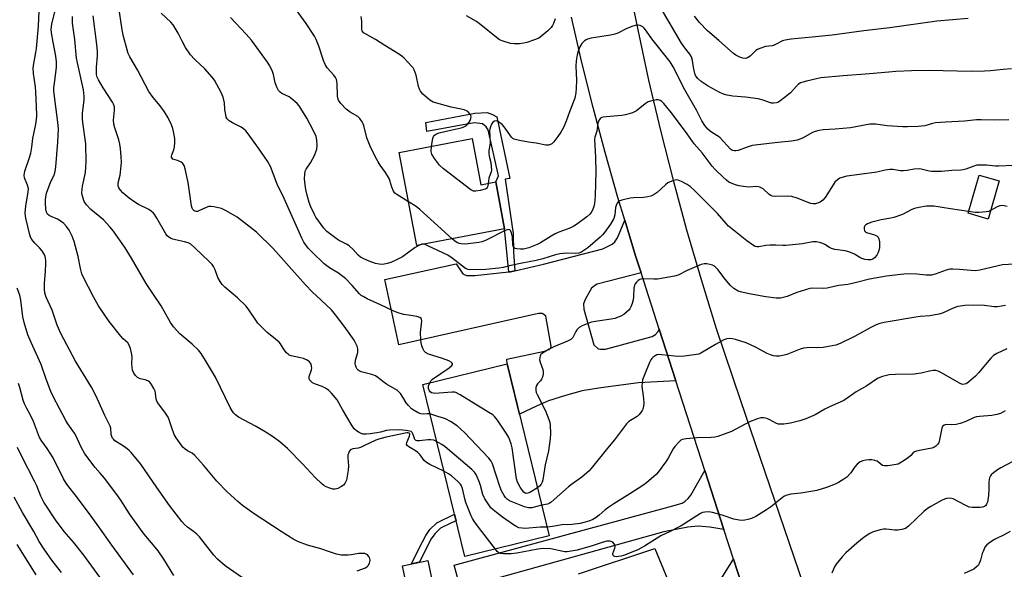
# Model space of a CAD drawing. Units: inches. Extents: x 1249770 to 1255770, y 581451 to 585451.
# Drawn here: x 1254115 to 1254488, y 581986 to 582194 of the extents above; entities that cross this region are included whole.
import ezdxf

# ---------------------------------------------------------------- set-up
doc = ezdxf.new("R2010")
doc.units = ezdxf.units.IN
doc.header["$MEASUREMENT"] = 0
for name, color, linetype in [('BLDG-Footprint', 5, 'Continuous'), ('CULTRL-Pad', 6, 'Continuous'), ('TRANS-Driveway', 251, 'Continuous'), ('TRANS-Non Street Sidewalk', 7, 'Continuous'), ('TRANS-Road', 130, 'Continuous'), ('Undefined', 1, 'Continuous')]:
    doc.layers.add(name, color=color, linetype=linetype)

msp = doc.modelspace()

# ---------------------------------------------------------------- linework, layer by layer
at = {"layer": 'BLDG-Footprint'}
for points, elevation in [([(1254285.92, 582148.76), (1254289.22, 582131.25), (1254294.9, 582132.32), (1254298.25, 582114.54), (1254264.94, 582108.25), (1254258.28, 582143.54)], 734.7), ([(1254485.61, 582132.75), (1254481.42, 582118.3), (1254473.83, 582120.5), (1254478.01, 582134.95)], 742.73), ([(1254315.18, 581998.3), (1254283.15, 581990.46), (1254267.2, 582055.64), (1254299.23, 582063.48)], 727.12)]:
    msp.add_lwpolyline(points, close=True, dxfattribs=dict(at, elevation=elevation))
at = {"layer": 'CULTRL-Pad'}
msp.add_lwpolyline([(1254271.14, 581979.21), (1254261.58, 581977.24), (1254259.57, 581987), (1254269.13, 581988.97)], close=True, dxfattribs=at)
at = {"layer": 'TRANS-Driveway'}
for points in [[(1254349.96, 582097.85), (1254333.28, 582093.64), (1254332.27, 582093.03), (1254331.15, 582092.12), (1254328.73, 582087.78), (1254328.12, 582086.16), (1254328.22, 582084.14), (1254332.07, 582070.69), (1254333.68, 582069.18), (1254334.59, 582068.97), (1254336.41, 582068.97), (1254354.1, 582073.83), (1254355.42, 582074.53), (1254356.43, 582075.65), (1254356.83, 582076.59), (1254363.15, 582057.03), (1254348.95, 582056.26), (1254334.69, 582054.34), (1254327.57, 582053.28), (1254321.35, 582051.44), (1254314.88, 582049.41), (1254310.63, 582047.59), (1254303.9, 582044.4), (1254299.23, 582063.48), (1254299.06, 582065.16), (1254313.31, 582068.22), (1254315.13, 582068.92), (1254315.74, 582069.53), (1254315.89, 582070.09), (1254313.87, 582081.46), (1254313.16, 582082.17), (1254312.45, 582082.47), (1254311.04, 582082.47), (1254258.17, 582070.64), (1254252.91, 582095.36), (1254279.9, 582101.27), (1254282.43, 582097.51), (1254283.79, 582096.95), (1254284.81, 582096.85), (1254286.98, 582096.85), (1254299.85, 582098.25), (1254300.42, 582098.31), (1254302.1, 582098.69), (1254312.96, 582101.15), (1254335.4, 582106.96), (1254338.94, 582108.78), (1254340.05, 582109.69), (1254341.06, 582111.2), (1254343.75, 582117.81), (1254347.86, 582104.37)], [(1254381.35, 582000.67), (1254375.94, 582001.53), (1254371.62, 582001.99), (1254367.65, 582001.65), (1254358.51, 581999.87), (1254281.58, 581978.33), (1254279.12, 581987.14), (1254360.56, 582009.28), (1254365.5, 582010.72), (1254366.68, 582011.42), (1254367.76, 582012.43), (1254368.78, 582013.71), (1254374.13, 582023.02)]]:
    msp.add_lwpolyline(points, close=True, dxfattribs=at)
for points in [[(1254326.2, 581983.93), (1254355.11, 581993.49), (1254361.68, 581977.56)], [(1254379.68, 581981), (1254384.95, 581989.53), (1254393.14, 581964.17)]]:
    msp.add_lwpolyline(points, dxfattribs=at)
at = {"layer": 'TRANS-Non Street Sidewalk'}
for points in [[(1254302.1, 582098.69), (1254300.42, 582098.31), (1254299.85, 582098.25), (1254298.25, 582114.54), (1254294.9, 582132.32), (1254295.9, 582134.7), (1254291.98, 582152.02), (1254291.23, 582153.25), (1254289.91, 582154.39), (1254286.7, 582154.78), (1254268.82, 582151.41), (1254268.34, 582154.91), (1254286.92, 582158.41), (1254291.65, 582158.68), (1254293.63, 582157.92), (1254295.33, 582156.97), (1254300.28, 582133.59), (1254298.49, 582133.39), (1254301.51, 582112.8), (1254301.6, 582105.82)], [(1254266.02, 581988.33), (1254263, 581987.71), (1254265.85, 581993.64), (1254268.36, 581998.44), (1254269.93, 582000.67), (1254272.57, 582003.24), (1254279.23, 582006.48), (1254279.83, 582004.04), (1254278.13, 582003.22), (1254274, 582001.2), (1254271.8, 581999.07), (1254270.46, 581997.16), (1254268.04, 581992.54)]]:
    msp.add_lwpolyline(points, close=True, dxfattribs=at)
at = {"layer": 'TRANS-Road'}
for points in [[(1254344.85, 582209.03), (1254348.66, 582189.91), (1254352.8, 582170.86), (1254357.27, 582151.88), (1254362.08, 582132.98), (1254367.2, 582114.17), (1254372.67, 582095.45), (1254378.45, 582076.83), (1254387.55, 582049.61), (1254431.66, 581920.43), (1254469.54, 581808.17), (1254499.09, 581743.55)], [(1254444.58, 581762.72), (1254439.15, 581779.1), (1254420.51, 581835.35), (1254411.23, 581861.45), (1254404.6, 581880.08), (1254398.41, 581897.49), (1254397.35, 581917.73), (1254396.75, 581941.31), (1254395.36, 581957.57), (1254393.52, 581963.05), (1254393.14, 581964.17), (1254384.95, 581989.53), (1254381.35, 582000.67), (1254374.13, 582023.02), (1254363.15, 582057.03), (1254356.83, 582076.59), (1254349.96, 582097.85), (1254347.86, 582104.37), (1254343.75, 582117.81), (1254341.1, 582126.47), (1254336.29, 582143.43), (1254331.77, 582160.47), (1254327.56, 582177.58), (1254323.64, 582194.77)]]:
    msp.add_lwpolyline(points, dxfattribs=at)
at = {"layer": 'Undefined'}
msp.add_line((1254294.73, 581993.3, 724), (1254289.62, 582000, 724), dxfattribs=at)
for points, elevation in [([(1254269.94, 582044.46), (1254268.92, 582044.56), (1254267.34, 582044.43), (1254266.56, 582044.5), (1254265.49, 582044.9), (1254263.94, 582045.73), (1254263, 582046.4), (1254261.84, 582047.61), (1254261, 582048.72), (1254259.73, 582050.78), (1254258.78, 582052.15), (1254258.26, 582052.78), (1254257.61, 582053.33), (1254253.53, 582055.73), (1254252.12, 582056.75), (1254250.25, 582058.27), (1254249.27, 582058.9), (1254248, 582059.39), (1254243.95, 582060.43), (1254243.2, 582060.75), (1254242.77, 582061.07), (1254242.42, 582061.47), (1254241.99, 582062.17), (1254241.71, 582062.92), (1254241.65, 582063.45), (1254241.79, 582064.79), (1254242.6, 582067.77), (1254242.58, 582069.13), (1254242.35, 582070.18), (1254241.91, 582071.17), (1254241.24, 582072.36), (1254237.45, 582077.76), (1254234.21, 582081.97), (1254232.62, 582083.85), (1254230.67, 582085.83), (1254226.95, 582089.19), (1254225.49, 582090.64), (1254222.86, 582093.41), (1254215.58, 582101.41), (1254210.54, 582107.11), (1254204.22, 582113.31), (1254199.73, 582116.89), (1254196.88, 582118.97), (1254192.81, 582121.38), (1254190.96, 582122.29), (1254189.85, 582122.59), (1254188.14, 582122.89), (1254187, 582123.03), (1254186.17, 582123.01), (1254185.15, 582122.69), (1254182.38, 582121.35), (1254181.87, 582121.18), (1254181.38, 582121.11), (1254180.89, 582121.22), (1254180.47, 582121.49), (1254180.15, 582121.91), (1254179.89, 582122.42), (1254179.61, 582123.26), (1254179.44, 582124.11), (1254178.36, 582132.1), (1254177.22, 582137.25), (1254176.8, 582138.61), (1254176.37, 582139.28), (1254175.77, 582139.77), (1254174.33, 582140.51), (1254172.59, 582141), (1254172.25, 582141.28), (1254172.1, 582141.67), (1254172.1, 582142.13), (1254172.21, 582142.65), (1254172.91, 582144.54), (1254173.19, 582145.61), (1254173.36, 582147.31), (1254173.25, 582148.77), (1254172.82, 582151.38), (1254172.54, 582152.52), (1254172.02, 582153.92), (1254170.82, 582156.66), (1254169.44, 582158.83), (1254167.8, 582161.17), (1254165.13, 582164.3), (1254163.46, 582166.63), (1254159.13, 582174.77), (1254156.28, 582179.78), (1254155.68, 582180.98), (1254155.19, 582182.32), (1254153.83, 582187.43), (1254153.32, 582189.99), (1254151.98, 582199.31)], 728), ([(1254261.81, 582124.83), (1254257.39, 582127.6), (1254256.71, 582128.14), (1254256.18, 582128.8), (1254255.47, 582130.36), (1254254.82, 582132.88), (1254254.49, 582133.68), (1254253.1, 582135.93), (1254251.07, 582138.69), (1254250.3, 582139.9), (1254249.32, 582141.67), (1254247.25, 582145.87), (1254246, 582149.1), (1254244.85, 582153.73), (1254244.62, 582154.39), (1254244.22, 582155.14), (1254243.39, 582156.32), (1254242.62, 582157.13), (1254239.77, 582158.75), (1254238.17, 582159.94), (1254236.15, 582162.1), (1254235.36, 582163.28), (1254235.06, 582164.04), (1254234.92, 582164.82), (1254234.76, 582169.7), (1254234.54, 582171.12), (1254234.19, 582171.85), (1254233.55, 582172.77), (1254231.05, 582175.59), (1254230.25, 582176.76), (1254229.59, 582178.35), (1254227.88, 582183.79), (1254226.84, 582186.24), (1254226.16, 582187.56), (1254223.09, 582192.33), (1254217.37, 582200.17)], 734), ([(1254180.44, 582000), (1254178.11, 582001.65), (1254177, 582002.62), (1254176.01, 582003.72), (1254173.76, 582006.48), (1254171.3, 582009.78), (1254166.46, 582016.55), (1254160.42, 582025.42), (1254156.74, 582029.93), (1254155.94, 582030.76), (1254154.77, 582031.68), (1254153.53, 582032.52), (1254150.6, 582034.29), (1254150.02, 582034.86), (1254149.72, 582035.29), (1254149.39, 582035.98), (1254149.18, 582036.72), (1254149.05, 582039.03), (1254148.82, 582039.9), (1254146.78, 582043.94), (1254143.51, 582051.22), (1254141.76, 582054.57), (1254135.7, 582064.48), (1254130.17, 582074.98), (1254128.73, 582078.04), (1254128.04, 582079.93), (1254126.82, 582083.82), (1254124.58, 582088.64), (1254124.26, 582089.47), (1254124.03, 582090.32), (1254123.89, 582091.78), (1254123.87, 582093.86), (1254124.33, 582098.53), (1254124.44, 582101.36), (1254124.41, 582102.77), (1254124.17, 582104.05), (1254123.79, 582105.01), (1254122.88, 582106.36), (1254121.99, 582107.41), (1254120.22, 582109.19), (1254119.19, 582110.5), (1254118.63, 582111.45), (1254118.19, 582112.79), (1254117.65, 582115.49), (1254116.86, 582118.58), (1254116.6, 582120.49), (1254116.8, 582123.26), (1254117.77, 582128.44), (1254117.81, 582129.81), (1254117.47, 582131.16), (1254116.41, 582133.87), (1254116.22, 582134.9), (1254116.32, 582135.64), (1254116.53, 582136.41), (1254118.31, 582141.58), (1254118.79, 582143.26), (1254119.17, 582145.46), (1254119.5, 582148.76), (1254120.66, 582154.18), (1254120.94, 582156.04), (1254121, 582157.43), (1254120.94, 582160.99), (1254120.66, 582166.35), (1254120.48, 582168.34), (1254119.81, 582173.46), (1254119.7, 582175.47), (1254119.86, 582177.22), (1254120.68, 582181.41), (1254120.88, 582182.83), (1254121.71, 582191.31), (1254121.87, 582197.09)], 720), ([(1254213.59, 582000), (1254203.39, 582006.6), (1254198.99, 582009.82), (1254197.21, 582011.28), (1254193.09, 582014.91), (1254189.17, 582019), (1254184.14, 582025.04), (1254180.9, 582028.79), (1254179.88, 582029.64), (1254178.08, 582030.56), (1254177.19, 582031.16), (1254176.39, 582031.9), (1254175.68, 582032.82), (1254173.84, 582035.45), (1254173.11, 582036.71), (1254172.14, 582039.18), (1254171.19, 582042.23), (1254170.72, 582043.23), (1254169.54, 582045.11), (1254167.08, 582048.32), (1254166.5, 582049.28), (1254166.26, 582050.02), (1254166.04, 582052.33), (1254165.85, 582053.1), (1254165.37, 582054.13), (1254164.48, 582055.6), (1254163.79, 582056.48), (1254163.12, 582056.95), (1254162.07, 582057.35), (1254160.12, 582057.8), (1254159.16, 582058.29), (1254158.35, 582058.98), (1254157.73, 582059.93), (1254157.29, 582060.99), (1254157.09, 582062.12), (1254157.06, 582063.58), (1254157.17, 582065.86), (1254157.07, 582066.99), (1254156.56, 582069.22), (1254156.06, 582070.54), (1254155.46, 582071.35), (1254153.74, 582072.93), (1254152.8, 582073.97), (1254148.44, 582079.53), (1254144.43, 582085.38), (1254142.5, 582088.76), (1254138.71, 582096.2), (1254138.1, 582097.55), (1254137.54, 582099.51), (1254136.7, 582104.15), (1254135.11, 582109.83), (1254134.42, 582111.75), (1254133.24, 582114.07), (1254132.24, 582115.48), (1254131.24, 582116.54), (1254130.59, 582117.12), (1254128.8, 582118.18), (1254126.4, 582119.19), (1254125.66, 582119.57), (1254125.07, 582120.14), (1254124.7, 582120.88), (1254124.5, 582122.02), (1254124.33, 582124.4), (1254124.32, 582125.58), (1254124.43, 582126.72), (1254124.72, 582128.12), (1254125.57, 582130.53), (1254126.21, 582132.12), (1254127.6, 582135), (1254128.02, 582136.35), (1254128.24, 582138.11), (1254128.97, 582147.41), (1254129.21, 582152.27), (1254129.04, 582154.94), (1254127.81, 582163.73), (1254127.53, 582166.85), (1254127.52, 582168), (1254127.66, 582169.7), (1254128.45, 582175.62), (1254128.47, 582177.86), (1254128.19, 582179.97), (1254127.16, 582185.22), (1254126.64, 582188.76), (1254126.5, 582190.24), (1254126.53, 582191.09), (1254126.7, 582192.21), (1254127.96, 582197.09)], 722), ([(1254272.48, 582034.06), (1254271.4, 582034.5), (1254270.25, 582034.7), (1254269.11, 582034.65), (1254265.97, 582034.25), (1254265.17, 582034.25), (1254264.7, 582034.37), (1254264.49, 582034.48), (1254264.22, 582034.8), (1254263.65, 582036.64), (1254263.19, 582037.5), (1254262.83, 582037.8), (1254262.35, 582038), (1254260.98, 582038.26), (1254258.44, 582038.47), (1254254.58, 582038.29), (1254253.45, 582038.15), (1254251.19, 582037.57), (1254249.8, 582037.31), (1254247.27, 582036.91), (1254245.83, 582036.83), (1254244.68, 582036.87), (1254243.86, 582037.03), (1254243.08, 582037.38), (1254242.11, 582038.02), (1254241.3, 582038.78), (1254240.48, 582039.95), (1254236.83, 582046.1), (1254234.76, 582049.8), (1254234.07, 582050.75), (1254232.71, 582052.35), (1254231.65, 582053.39), (1254230.42, 582054.18), (1254229.09, 582054.83), (1254226.57, 582055.78), (1254225.52, 582056.29), (1254224.86, 582056.82), (1254224.35, 582057.45), (1254224.15, 582057.92), (1254224.18, 582058.7), (1254225.03, 582061.14), (1254225.16, 582061.94), (1254225.11, 582062.49), (1254224.91, 582063.28), (1254224.69, 582063.76), (1254224.36, 582064.18), (1254223.42, 582064.81), (1254222.08, 582065.43), (1254220.93, 582065.75), (1254217.42, 582066.43), (1254216.63, 582066.75), (1254216.21, 582067.06), (1254215.64, 582067.64), (1254214.78, 582068.72), (1254213.35, 582070.97), (1254212.81, 582071.61), (1254211.5, 582072.78), (1254208.14, 582075.46), (1254204.81, 582078.83), (1254203.95, 582080), (1254201.39, 582083.91), (1254200.31, 582085.29), (1254197.01, 582088.41), (1254192.28, 582092.49), (1254191.24, 582093.54), (1254190.46, 582094.69), (1254189.65, 582096.18), (1254188.54, 582099.06), (1254187.92, 582100.34), (1254187.42, 582101.03), (1254186.4, 582102.08), (1254180.88, 582107.43), (1254179.32, 582108.74), (1254178.33, 582109.24), (1254177.02, 582109.71), (1254173.59, 582110.38), (1254172.5, 582110.68), (1254171.71, 582110.98), (1254171.01, 582111.41), (1254170.41, 582111.97), (1254169.91, 582112.65), (1254166.51, 582118.63), (1254165.72, 582119.85), (1254165.17, 582120.51), (1254164.33, 582121.25), (1254163.4, 582121.92), (1254159.53, 582123.83), (1254158.11, 582124.73), (1254156.03, 582126.24), (1254154.44, 582127.46), (1254153.62, 582128.22), (1254152.69, 582129.24), (1254152.11, 582130.13), (1254151.9, 582130.91), (1254151.87, 582132), (1254152.59, 582134.91), (1254152.76, 582136.06), (1254153.04, 582139.81), (1254153, 582141.83), (1254152.76, 582145), (1254152.5, 582146.67), (1254152.04, 582148.33), (1254150.56, 582152.84), (1254150.25, 582154.21), (1254150.13, 582155.78), (1254150.45, 582159.47), (1254150.39, 582160.84), (1254150.11, 582161.84), (1254149.72, 582162.61), (1254146.22, 582167.96), (1254144.43, 582170.96), (1254143.94, 582171.99), (1254143.69, 582173.01), (1254143.64, 582175.8), (1254144, 582180.11), (1254143.97, 582181.79), (1254143.75, 582184.34), (1254142.32, 582195.24)], 726), ([(1254269.89, 582056.3), (1254270.38, 582057.1), (1254270.97, 582057.7), (1254277.3, 582061.9), (1254278.31, 582062.82), (1254278.49, 582063.2), (1254278.48, 582063.38), (1254278.33, 582063.73), (1254278.01, 582064.04), (1254277.08, 582064.54), (1254274.68, 582065.45), (1254269.44, 582067.12), (1254268.28, 582067.7), (1254267.75, 582068.22), (1254267.38, 582068.94), (1254266.92, 582070.27), (1254266.67, 582071.37), (1254266.54, 582072.51), (1254266.4, 582075.36), (1254266.85, 582079.71), (1254266.81, 582080.2), (1254266.65, 582080.61), (1254266.08, 582081.01), (1254265.01, 582081.33), (1254262.68, 582081.79), (1254259.95, 582082.1), (1254257.96, 582082.73), (1254256.31, 582083.42), (1254251.23, 582085.85), (1254246.11, 582088.12), (1254244.62, 582088.9), (1254243.94, 582089.38), (1254243.32, 582089.95), (1254240.51, 582093.09), (1254238.04, 582095.58), (1254235.27, 582097.8), (1254231.87, 582099.83), (1254229.88, 582101.28), (1254225.42, 582105.55), (1254223.83, 582107.24), (1254222.15, 582109.47), (1254221.36, 582110.99), (1254214.75, 582126.06), (1254212.12, 582131.55), (1254209.49, 582138.14), (1254208.44, 582140.16), (1254205.03, 582145.18), (1254201.09, 582150.58), (1254200.18, 582151.7), (1254199.38, 582152.46), (1254198.5, 582153.11), (1254195.12, 582154.69), (1254193.94, 582155.46), (1254193.15, 582156.19), (1254192.78, 582156.89), (1254192.58, 582157.71), (1254192.31, 582159.73), (1254192.13, 582162.3), (1254191.64, 582164.41), (1254190.85, 582166.24), (1254188.38, 582170.88), (1254187.49, 582172.05), (1254184.7, 582175.11), (1254180.7, 582178.85), (1254179.29, 582180.47), (1254177.38, 582183.25), (1254176.11, 582185.63), (1254174.63, 582188.66), (1254172.7, 582191.8), (1254171.77, 582192.89), (1254168.14, 582196.29)], 730), ([(1254317.4, 582194.17), (1254316.74, 582192.29), (1254316.39, 582191.53), (1254315.89, 582190.84), (1254314.62, 582189.61), (1254312.39, 582187.63), (1254311.19, 582186.79), (1254309.61, 582186.13), (1254306.62, 582185.1), (1254305.51, 582184.86), (1254303.82, 582184.7), (1254301.85, 582184.61), (1254300.51, 582184.77), (1254297.69, 582185.64), (1254296.35, 582186.21), (1254295.15, 582187.01), (1254289.21, 582191.88), (1254287.54, 582193.06), (1254283.8, 582195.22)], 738), ([(1254490.27, 582175.23), (1254487.17, 582174.98), (1254482.3, 582174.46), (1254479.99, 582174.34), (1254475.04, 582174.22), (1254459.1, 582174.55), (1254452.44, 582174.39), (1254446.47, 582174.11), (1254443.77, 582173.95), (1254436.52, 582173.24), (1254426.47, 582172.49), (1254418.01, 582171.72), (1254416.34, 582171.44), (1254412.61, 582170.55), (1254411.19, 582170.16), (1254410.39, 582169.83), (1254409.44, 582169.21), (1254408.8, 582168.66), (1254406.54, 582166.13), (1254405.79, 582165.39), (1254402.51, 582162.91), (1254401.76, 582162.48), (1254401.24, 582162.3), (1254400.16, 582162.17), (1254399.34, 582162.23), (1254398.55, 582162.45), (1254396.2, 582163.33), (1254394.32, 582163.81), (1254389.5, 582164.47), (1254384.65, 582164.84), (1254382.59, 582165.21), (1254381.14, 582165.57), (1254379.53, 582166.28), (1254375.41, 582168.57), (1254372.75, 582170.41), (1254371.41, 582171.54), (1254370.71, 582172.42), (1254370.27, 582173.42), (1254369.92, 582175.06), (1254369.48, 582178.39), (1254369.01, 582179.74), (1254368.42, 582180.7), (1254366.46, 582183.14), (1254365.24, 582184.95), (1254357.51, 582198)], 738), ([(1254473.86, 582194.21), (1254461.98, 582193.22), (1254444.2, 582190.68), (1254434.35, 582189.6), (1254422.38, 582187.94), (1254414.8, 582187.14), (1254406.79, 582186.45), (1254404.58, 582186.06), (1254403.51, 582185.75), (1254401.14, 582184.48), (1254400.36, 582184.14), (1254399.56, 582183.94), (1254397.06, 582183.58), (1254394.87, 582182.9), (1254394.09, 582182.55), (1254393.37, 582182.06), (1254391.21, 582179.99), (1254390.3, 582179.29), (1254389.5, 582179.04), (1254388.43, 582179.15), (1254387.64, 582179.41), (1254386.88, 582179.79), (1254385.9, 582180.37), (1254384.98, 582181.04), (1254379.42, 582185.95), (1254375.06, 582189.51), (1254372.03, 582192.66), (1254370.17, 582195.17)], 740), ([(1254275.25, 582022.74), (1254269.91, 582025.34), (1254268.64, 582026.08), (1254267.81, 582026.89), (1254266.21, 582029.04), (1254265.41, 582029.91), (1254264.54, 582030.52), (1254261.99, 582032.02), (1254261.37, 582032.51), (1254261.13, 582032.9), (1254261.17, 582033.62), (1254262.16, 582036.06), (1254262.33, 582036.77), (1254262.31, 582036.97), (1254262.11, 582037.21), (1254261.73, 582037.3), (1254261.24, 582037.28), (1254253.43, 582035.68), (1254250.92, 582035.06), (1254249.4, 582034.5), (1254244.94, 582032.34), (1254243.61, 582031.77), (1254242.8, 582031.55), (1254240.74, 582031.28), (1254240.15, 582031.06), (1254239.79, 582030.78), (1254239.36, 582030.23), (1254239.04, 582029.53), (1254238.91, 582029), (1254238.85, 582027.79), (1254239.04, 582024.85), (1254238.95, 582023.13), (1254238.32, 582019.44), (1254238.12, 582018.83), (1254237.73, 582018.1), (1254237.16, 582017.52), (1254236.24, 582016.91), (1254235.01, 582016.26), (1254234, 582015.96), (1254233.18, 582016.02), (1254232.07, 582016.32), (1254230.7, 582016.82), (1254229.7, 582017.37), (1254228.85, 582018.09), (1254226.64, 582020.31), (1254221.69, 582025.53), (1254215.97, 582031.41), (1254213.06, 582033.88), (1254210.7, 582035.64), (1254207.53, 582037.7), (1254203.83, 582039.88), (1254197.49, 582043.21), (1254196.31, 582044.08), (1254195.49, 582044.9), (1254195, 582045.61), (1254194.3, 582046.91), (1254188.72, 582058.35), (1254184.96, 582064.74), (1254183.27, 582067.33), (1254182.22, 582068.63), (1254179.88, 582070.86), (1254175.14, 582074.87), (1254172.83, 582077.45), (1254171.71, 582079.15), (1254168.07, 582085.47), (1254164.95, 582090.04), (1254162.45, 582093.88), (1254156.93, 582103.49), (1254154.44, 582107.32), (1254150.04, 582113.72), (1254148.73, 582115.34), (1254146.28, 582117.96), (1254141.43, 582121.91), (1254139.84, 582123.68), (1254138.99, 582124.88), (1254138.4, 582126.52), (1254138.2, 582127.38), (1254138.12, 582128.23), (1254138.37, 582130.74), (1254139.41, 582135.91), (1254139.72, 582139.98), (1254139.53, 582146.79), (1254138.41, 582154.86), (1254138.3, 582156.24), (1254138.39, 582158.4), (1254138.93, 582163.25), (1254138.98, 582164.67), (1254138.67, 582167.16), (1254136.4, 582177.43), (1254136.1, 582179.16), (1254135.38, 582186.22), (1254134.6, 582192.5), (1254134.59, 582194.96)], 724), ([(1254266.23, 582108.5), (1254264.39, 582107.46), (1254259.54, 582104), (1254257.24, 582102.82), (1254255.16, 582101.87), (1254253.81, 582101.41), (1254252.13, 582101.12), (1254250.72, 582101.16), (1254249.36, 582101.5), (1254246.95, 582102.32), (1254244.95, 582103.19), (1254243.7, 582103.89), (1254242.79, 582104.59), (1254240.81, 582106.74), (1254239.31, 582108.08), (1254238.38, 582108.73), (1254235.37, 582110.34), (1254233.92, 582111.27), (1254230.95, 582113.59), (1254229.76, 582114.82), (1254226.73, 582119.04), (1254226.18, 582120.05), (1254224.87, 582122.95), (1254224.26, 582124.57), (1254223.63, 582126.76), (1254222.97, 582129.46), (1254222.66, 582131.18), (1254222.44, 582133.52), (1254222.52, 582135.27), (1254222.73, 582136.4), (1254223.12, 582137.22), (1254224.76, 582139.58), (1254226.22, 582142.35), (1254227.07, 582144.75), (1254227.28, 582146.15), (1254227.16, 582148.16), (1254226.82, 582149.56), (1254225.83, 582151.72), (1254223.32, 582156.43), (1254221.06, 582160.2), (1254220.39, 582161.15), (1254219.62, 582161.99), (1254217.3, 582164.1), (1254216.59, 582164.53), (1254213.87, 582165.89), (1254213.2, 582166.36), (1254212.64, 582166.96), (1254212.09, 582167.98), (1254211.34, 582169.92), (1254210.63, 582173.03), (1254210.28, 582174.13), (1254209.35, 582176.25), (1254208.47, 582177.75), (1254202.41, 582185.97), (1254200.37, 582188.3), (1254194.43, 582194.56)], 732), ([(1254270.52, 582145.85), (1254271, 582148.82), (1254271.27, 582149.5), (1254271.7, 582150.06), (1254272.41, 582150.53), (1254273.49, 582150.95), (1254278.39, 582152.08), (1254281.78, 582152.77), (1254282.58, 582153.02), (1254283.07, 582153.27), (1254283.76, 582153.74), (1254284.36, 582154.3), (1254284.86, 582154.92), (1254285.24, 582155.61), (1254285.47, 582156.36), (1254285.53, 582157.1), (1254285.42, 582157.58), (1254285.17, 582158.02), (1254284.27, 582158.98), (1254283.79, 582159.28), (1254282.97, 582159.62), (1254281.84, 582159.93), (1254277.97, 582160.69), (1254272.53, 582162.13), (1254271.15, 582162.6), (1254269.93, 582163.36), (1254267.27, 582165.61), (1254266.32, 582166.66), (1254265.97, 582167.41), (1254265.65, 582168.49), (1254264.73, 582172.81), (1254264, 582174.74), (1254263.56, 582175.5), (1254263.01, 582176.18), (1254260.21, 582179.17), (1254259.36, 582179.96), (1254258.41, 582180.63), (1254252.84, 582184.03), (1254249.37, 582186.34), (1254245.27, 582188.56), (1254244.82, 582188.86), (1254244.47, 582189.21), (1254244.29, 582189.56), (1254244.19, 582190.01), (1254244.17, 582193.22), (1254243.96, 582194.98)], 736), ([(1254489.31, 582155.84), (1254483.7, 582155.77), (1254478.74, 582155.86), (1254477.06, 582155.8), (1254472.51, 582155.31), (1254465.24, 582154.99), (1254461.47, 582154.7), (1254460.33, 582154.52), (1254457.46, 582153.61), (1254454.92, 582153.28), (1254450.84, 582153.15), (1254449.08, 582153.18), (1254443.18, 582153.64), (1254438.76, 582154.2), (1254436.55, 582154.23), (1254429.34, 582152.88), (1254423.41, 582152.29), (1254418.95, 582152.04), (1254417.26, 582151.8), (1254415.91, 582151.49), (1254414.86, 582151.12), (1254411.04, 582148.94), (1254410.08, 582148.49), (1254409.05, 582148.17), (1254406.9, 582147.79), (1254401.81, 582147.28), (1254392.03, 582146.09), (1254390.5, 582145.69), (1254386.68, 582144.26), (1254385.83, 582144.08), (1254385.31, 582144.09), (1254384.59, 582144.28), (1254383.79, 582144.81), (1254379.92, 582149.03), (1254379.24, 582149.56), (1254377.04, 582150.93), (1254376.11, 582151.6), (1254375.25, 582152.38), (1254374.12, 582153.68), (1254372.94, 582155.48), (1254370.9, 582159.48), (1254366.51, 582167.21), (1254362.09, 582175.96), (1254361, 582177.83), (1254354.06, 582186.5), (1254352.02, 582189.48), (1254351.17, 582190.54), (1254350.56, 582191.07), (1254349.59, 582191.57), (1254348.8, 582191.74), (1254348.25, 582191.7), (1254346.83, 582191.3), (1254344.58, 582190.45), (1254341.13, 582188.71), (1254340.04, 582188.29), (1254338.38, 582187.94), (1254331.03, 582186.73), (1254329.66, 582186.4), (1254329.16, 582186.17), (1254328.5, 582185.72), (1254327.54, 582184.75), (1254326.8, 582183.47), (1254326.09, 582181.85), (1254325.75, 582180.47), (1254325.36, 582178.22), (1254325.26, 582176.2), (1254325.47, 582170.84), (1254325.41, 582167.87), (1254325.26, 582166.08), (1254324.8, 582164.05), (1254322.85, 582158.92), (1254321.57, 582155.3), (1254320.5, 582152.98), (1254319.54, 582151.23), (1254318.44, 582149.56), (1254316.93, 582147.5), (1254316.14, 582146.75), (1254315.68, 582146.51), (1254314.92, 582146.3), (1254313.83, 582146.28), (1254310.21, 582147.02), (1254307.3, 582147.41), (1254303.85, 582148.03), (1254301.9, 582148.5), (1254301.42, 582148.74), (1254300.81, 582149.31), (1254298.07, 582153.2), (1254297.3, 582154.05), (1254296.46, 582154.78), (1254295.78, 582155.22), (1254295.06, 582155.43), (1254294.35, 582155.38), (1254293.77, 582154.96), (1254293.33, 582154.27), (1254292.85, 582153.21), (1254292.59, 582152.38), (1254292.51, 582151.81), (1254292.79, 582147.3), (1254292.69, 582146.21), (1254292.28, 582144.26), (1254292.26, 582143.17), (1254292.41, 582142.08), (1254292.98, 582139.76), (1254293.18, 582138.07), (1254293.23, 582136.95), (1254293.11, 582136.13), (1254292.26, 582133.75), (1254292, 582131.78)], 736), ([(1254491.01, 582138.62), (1254485.29, 582138.28), (1254484.17, 582138.34), (1254480.86, 582138.74), (1254478.52, 582138.74), (1254477.08, 582138.64), (1254476.01, 582138.37), (1254473.96, 582137.49), (1254472.97, 582137.14), (1254471.94, 582136.9), (1254471.09, 582136.8), (1254467.69, 582136.67), (1254463.72, 582136.28), (1254461.41, 582136.24), (1254459.96, 582136.29), (1254459.1, 582136.4), (1254456.09, 582137.13), (1254455.29, 582137.26), (1254453.38, 582137.16), (1254450.77, 582136.62), (1254449.35, 582136.48), (1254448.21, 582136.57), (1254445.34, 582137.07), (1254444.18, 582137.08), (1254442.42, 582136.8), (1254439.3, 582136.1), (1254430.81, 582134.94), (1254427.94, 582134.47), (1254426.52, 582134.17), (1254425.27, 582133.71), (1254424.36, 582133.19), (1254423.4, 582132.19), (1254419.68, 582126.49), (1254418.77, 582125.4), (1254417.85, 582124.73), (1254416.83, 582124.25), (1254416.02, 582124.09), (1254415.16, 582124.1), (1254414.31, 582124.19), (1254413.47, 582124.37), (1254409.48, 582126.03), (1254407, 582126.77), (1254405.53, 582126.9), (1254400.73, 582126.88), (1254399.64, 582126.98), (1254399.16, 582127.15), (1254398.49, 582127.56), (1254396.18, 582129.68), (1254395.72, 582130), (1254394.95, 582130.34), (1254393.83, 582130.56), (1254390.85, 582130.35), (1254388.78, 582130.58), (1254387.03, 582130.92), (1254385.67, 582131.3), (1254384.07, 582131.85), (1254383.17, 582132.3), (1254382.29, 582132.97), (1254381, 582134.17), (1254378.03, 582137.06), (1254376.82, 582138.35), (1254373.03, 582143.39), (1254370.03, 582146.82), (1254367.39, 582150.53), (1254361.42, 582158.49), (1254358.59, 582162.03), (1254357.8, 582162.82), (1254357.19, 582163.22), (1254356.55, 582163.44), (1254355.71, 582163.45), (1254353.98, 582163.11), (1254352.63, 582162.62), (1254351.53, 582161.91), (1254348.23, 582159.32), (1254347.46, 582158.88), (1254346.63, 582158.56), (1254344.06, 582157.77), (1254342.61, 582157.44), (1254336.75, 582156.99), (1254335.6, 582156.84), (1254335.08, 582156.68), (1254334.62, 582156.44), (1254334.11, 582155.88), (1254333.61, 582154.62), (1254333.15, 582151.52), (1254332.45, 582149.35), (1254332.34, 582148.52), (1254332.66, 582141.64), (1254332.77, 582136.17), (1254332.6, 582127.15), (1254332.48, 582125.44), (1254332.26, 582124.11), (1254332, 582123.04), (1254331.53, 582121.69), (1254331, 582120.74), (1254330.5, 582120.09), (1254329.44, 582119.14), (1254325.5, 582116.2), (1254324.5, 582115.6), (1254322.92, 582114.82), (1254318.73, 582113.29), (1254317.38, 582112.68), (1254315.84, 582111.81), (1254311.84, 582109.29), (1254310.57, 582108.6), (1254307.41, 582107.41), (1254305.43, 582106.92), (1254304.3, 582106.86), (1254302.92, 582106.95), (1254302.19, 582107.17), (1254301.71, 582107.61), (1254301.52, 582108.06), (1254301.41, 582108.58), (1254301.18, 582111.42), (1254300.88, 582113.05), (1254300.5, 582113.95), (1254300.21, 582114.2), (1254299.85, 582114.3), (1254299.17, 582114.21), (1254298.41, 582113.91), (1254290.97, 582110.18), (1254289.62, 582109.67), (1254288.47, 582109.41), (1254283.41, 582108.8), (1254281.78, 582108.85), (1254281.02, 582109.02), (1254280.14, 582109.4), (1254279.2, 582110.04), (1254278.34, 582110.78)], 734), ([(1254292, 582131.78), (1254291.85, 582130.7), (1254291.68, 582130.22), (1254291.37, 582129.86), (1254290.93, 582129.62), (1254289, 582129.12), (1254287.28, 582128.85), (1254286.47, 582128.89), (1254285.47, 582129.37), (1254275.12, 582137.31), (1254273.6, 582138.71), (1254271.66, 582141.23), (1254271.02, 582142.17), (1254270.63, 582142.9), (1254270.43, 582143.92), (1254270.52, 582145.85)], 736), ([(1254474.02, 582121.15), (1254467.14, 582122.1), (1254460.8, 582123.11), (1254459.52, 582123.21), (1254458.11, 582123.11), (1254455.19, 582122.67), (1254453.5, 582122.29), (1254452.51, 582121.88), (1254448.96, 582120.01), (1254445.67, 582118.85), (1254444.55, 582118.58), (1254440.84, 582117.96), (1254437.4, 582117.06), (1254435.72, 582116.5), (1254435.03, 582116.06), (1254434.69, 582115.67), (1254434.46, 582115.23), (1254434.4, 582114.52), (1254434.64, 582113.83), (1254434.93, 582113.46), (1254435.34, 582113.22), (1254438.38, 582112.32), (1254439.38, 582111.84), (1254439.72, 582111.47), (1254440.02, 582110.75), (1254440.25, 582109.65), (1254440.32, 582108.82), (1254440.25, 582107.55), (1254440.03, 582106.41), (1254439.65, 582105.34), (1254439.22, 582104.64), (1254438.32, 582103.62), (1254437.69, 582103.14), (1254436.95, 582102.86), (1254435.86, 582102.78), (1254434.72, 582102.99), (1254433.6, 582103.35), (1254432.82, 582103.73), (1254430.83, 582104.94), (1254428.65, 582105.88), (1254427.21, 582106.21), (1254423.38, 582106.76), (1254422.08, 582107.1), (1254421.33, 582107.45), (1254419.58, 582108.58), (1254418.83, 582108.98), (1254417.51, 582109.46), (1254416.43, 582109.71), (1254415.03, 582109.67), (1254411.13, 582108.93), (1254404.76, 582108.25), (1254403.6, 582108.21), (1254400.98, 582108.34), (1254398.68, 582108.36), (1254397.26, 582108.25), (1254394.55, 582107.74), (1254393.79, 582107.74), (1254393.14, 582107.91), (1254392.13, 582108.48), (1254389.97, 582110.07), (1254383.1, 582115.56), (1254382.12, 582116.57), (1254378.86, 582120.35), (1254370.17, 582129.1), (1254368.53, 582130.6), (1254367.39, 582131.41), (1254365.31, 582132.47), (1254363.99, 582133), (1254363.2, 582133.09), (1254362.41, 582132.93), (1254361.62, 582132.66), (1254360.1, 582131.94), (1254359.21, 582131.25), (1254356.05, 582128.38), (1254354.86, 582127.62), (1254353.58, 582127.01), (1254352.49, 582126.72), (1254350.81, 582126.46), (1254347.03, 582126.28), (1254345.87, 582126.16), (1254342.71, 582125.44), (1254341.9, 582125.16), (1254341.43, 582124.89), (1254340.92, 582124.34), (1254340.46, 582123.43), (1254340.29, 582122.64), (1254340, 582119.86), (1254339.61, 582118.55), (1254338.32, 582116.3), (1254336.12, 582113.21), (1254335.29, 582112.25), (1254334.48, 582111.46), (1254329.81, 582107.38), (1254327.86, 582106.07), (1254327.09, 582105.66), (1254326.38, 582105.41), (1254324.92, 582105.24), (1254321.67, 582105.4), (1254319.14, 582105.16), (1254317.49, 582104.73), (1254312.66, 582103.21), (1254310.15, 582102.54), (1254304.91, 582101.61), (1254300.66, 582100.69), (1254297.71, 582099.95), (1254296, 582099.62), (1254291.11, 582099.13), (1254285.43, 582098.99), (1254284.38, 582099.2), (1254283.48, 582099.61), (1254278.41, 582103.48), (1254276.68, 582104.64), (1254269.17, 582108.18), (1254268.09, 582108.61), (1254267.5, 582108.74)], 732), ([(1254278.34, 582110.78), (1254266.15, 582121.92), (1254264.73, 582123), (1254261.81, 582124.83)], 734), ([(1254482.37, 582121.57), (1254481.54, 582121.2), (1254480.71, 582121.01), (1254477.87, 582120.7), (1254476.47, 582120.73), (1254474.02, 582121.15)], 732), ([(1254488.59, 582123.03), (1254486.87, 582123.37), (1254485.88, 582123.33), (1254484.89, 582122.96), (1254482.37, 582121.57)], 732), ([(1254267.5, 582108.74), (1254266.92, 582108.71), (1254266.23, 582108.5)], 732), ([(1254491.47, 582101.16), (1254486.86, 582100.9), (1254485.16, 582100.6), (1254478.23, 582098.98), (1254476.6, 582098.73), (1254474.98, 582098.75), (1254470.59, 582099.2), (1254468, 582099.29), (1254466.86, 582099.25), (1254465.47, 582098.92), (1254461.34, 582097.46), (1254459.92, 582097.09), (1254459.06, 582096.97), (1254457.95, 582097), (1254454.35, 582097.37), (1254450.66, 582097.5), (1254448.35, 582097.33), (1254442.87, 582096.71), (1254436.45, 582095.52), (1254431.56, 582094.2), (1254429.9, 582093.82), (1254428.25, 582093.52), (1254424.82, 582093.13), (1254423.15, 582092.79), (1254420.49, 582092.12), (1254419.09, 582092), (1254415.07, 582092.06), (1254413.93, 582091.92), (1254408.93, 582090.47), (1254405.3, 582088.91), (1254402.78, 582088.31), (1254401.09, 582088.31), (1254397.16, 582088.77), (1254390.84, 582089.92), (1254388.05, 582090.59), (1254386.7, 582091.03), (1254385.05, 582092.01), (1254383.79, 582093.08), (1254381.78, 582095.47), (1254379.05, 582099.2), (1254378.31, 582099.98), (1254377.73, 582100.43), (1254377.03, 582100.79), (1254375.97, 582101.13), (1254374.88, 582101.36), (1254373.79, 582101.36), (1254372.68, 582101.02), (1254367.46, 582098.76), (1254363.97, 582097.05), (1254362.56, 582096.61), (1254356.2, 582095.53), (1254354.74, 582095.48), (1254350.88, 582095.58), (1254350.01, 582095.52), (1254349.47, 582095.39), (1254348.78, 582094.98), (1254348.17, 582094.43), (1254347.67, 582093.78), (1254347.45, 582093.29), (1254347.26, 582092.15), (1254347.09, 582088.88), (1254346.96, 582087.7), (1254346.6, 582086.34), (1254346.11, 582085.03), (1254345.72, 582084.3), (1254345.38, 582083.87), (1254343.44, 582082.19), (1254342.24, 582081.44), (1254340, 582080.67), (1254338.57, 582080.35), (1254333.47, 582079.65), (1254331.14, 582079.2), (1254329.75, 582078.78), (1254327.68, 582077.84), (1254326.46, 582077.15), (1254325.66, 582076.38), (1254325.2, 582075.68), (1254324.09, 582073.44), (1254323.76, 582073.02), (1254323.34, 582072.68), (1254322.07, 582072.02), (1254316.91, 582069.86), (1254315.06, 582068.99), (1254312.61, 582067.51), (1254312.02, 582066.95), (1254311.77, 582066.51), (1254311.54, 582065.77), (1254311.52, 582064.97), (1254311.75, 582064.12), (1254312.76, 582061.31), (1254312.85, 582060.45), (1254312.79, 582059.57), (1254312.58, 582058.42), (1254312.28, 582057.62), (1254311.82, 582057.01), (1254310.73, 582055.86), (1254310.3, 582055.23), (1254310.08, 582054.51), (1254310.06, 582053.45), (1254310.24, 582052.64), (1254310.56, 582051.82), (1254313.76, 582045.59), (1254315.02, 582042.32), (1254315.37, 582041.2), (1254315.55, 582040.36), (1254315.68, 582036.93), (1254315.56, 582035.19), (1254314.84, 582030.5), (1254313.62, 582025.15), (1254312.75, 582019.48), (1254312.51, 582018.66), (1254312.13, 582017.92), (1254311.44, 582017.09), (1254310.72, 582016.53)], 730), ([(1254160.91, 582000), (1254156.1, 582006.62), (1254152.8, 582011.85), (1254151.3, 582014.01), (1254146.65, 582020.12), (1254145.08, 582022.05), (1254143.15, 582024.19), (1254139.27, 582029.31), (1254137.84, 582031.94), (1254135.86, 582036.28), (1254135.28, 582037.22), (1254132.79, 582040.74), (1254131.99, 582041.99), (1254127.27, 582051.11), (1254126.39, 582053.01), (1254124.57, 582057.58), (1254122.61, 582063.22), (1254118.9, 582071.49), (1254117.68, 582074.44), (1254116.29, 582079.13), (1254115.75, 582081.27), (1254114.96, 582087.54), (1254114.61, 582089.43), (1254113.58, 582092.11)], 718), ([(1254487.95, 582085.55), (1254486.53, 582085.26), (1254484.81, 582085.06), (1254483.66, 582085.02), (1254480.06, 582085.59), (1254475.8, 582085.71), (1254472.64, 582085.56), (1254469.91, 582085.21), (1254468.12, 582084.59), (1254464.1, 582082.63), (1254462.72, 582082.21), (1254459.31, 582081.66), (1254455.67, 582081.39), (1254454, 582081.17), (1254442.02, 582079.07), (1254440.33, 582078.69), (1254439.02, 582078.18), (1254436.97, 582077.21), (1254430.74, 582073.76), (1254425.34, 582071.18), (1254423.78, 582070.58), (1254420.89, 582069.95), (1254418.94, 582069.67), (1254416.95, 582069.56), (1254413.98, 582069.69), (1254411.53, 582069.4), (1254410.15, 582068.98), (1254405.21, 582067.02), (1254404.1, 582066.71), (1254402.41, 582066.38), (1254400.99, 582066.32), (1254400.12, 582066.47), (1254398.98, 582066.81), (1254397.66, 582067.4), (1254393.34, 582069.73), (1254389.81, 582071.34), (1254385.67, 582072.72), (1254384.56, 582072.94), (1254383.46, 582073), (1254382.38, 582072.91), (1254381.35, 582072.51), (1254378.1, 582070.74), (1254372.58, 582067.53), (1254371.8, 582067.17), (1254370.99, 582066.93), (1254366.38, 582066.39), (1254364.07, 582066.23), (1254362.64, 582066.33), (1254357.77, 582066.91), (1254356.7, 582066.93), (1254355.95, 582066.81), (1254355.23, 582066.48), (1254354.58, 582066.01), (1254354.01, 582065.44), (1254353.7, 582064.97), (1254353.19, 582063.92), (1254351.23, 582059.31), (1254350.53, 582057.4), (1254350.3, 582056.29), (1254350.25, 582054.93), (1254350.88, 582050.29), (1254350.95, 582048.54), (1254350.82, 582047.38), (1254350.56, 582046.26), (1254350.33, 582045.74), (1254349.86, 582045.03), (1254349.1, 582044.13), (1254348.47, 582043.53), (1254345.33, 582041.61), (1254344.36, 582040.73), (1254339.81, 582034.67), (1254337.2, 582031.55), (1254331.56, 582024.4), (1254330.22, 582022.91), (1254327.45, 582020.53), (1254323.58, 582017.77), (1254322.45, 582016.89), (1254315.83, 582011.02), (1254315.15, 582010.6), (1254314.47, 582010.34), (1254312.33, 582009.93)], 728), ([(1254488.47, 582069.11), (1254484.7, 582067.31), (1254483.44, 582066.57), (1254482.39, 582065.55), (1254477.79, 582060.05), (1254476.6, 582058.72), (1254473.94, 582056.48), (1254473.09, 582055.93), (1254472.52, 582055.69), (1254471.69, 582055.64), (1254470.77, 582055.95), (1254463.49, 582060.14), (1254462.45, 582060.64), (1254461.65, 582060.86), (1254460.54, 582060.87), (1254459.15, 582060.72), (1254456.05, 582059.91), (1254453.43, 582059.48), (1254446.3, 582059.47), (1254443.95, 582059.3), (1254441.42, 582058.64), (1254439.8, 582058.04), (1254439.09, 582057.62), (1254435.53, 582055.14), (1254431.41, 582052.84), (1254427.54, 582050.11), (1254426.54, 582049.49), (1254421.28, 582047.22), (1254419.56, 582046.29), (1254415.89, 582044.1), (1254412.33, 582042.65), (1254410.12, 582041.84), (1254406.53, 582040.92), (1254403.99, 582040.6), (1254402.59, 582040.54), (1254402.03, 582040.61), (1254401.22, 582040.88), (1254398.42, 582042.41), (1254397.63, 582042.76), (1254396.49, 582043.02), (1254395.34, 582043), (1254393.68, 582042.5), (1254390.96, 582041.42), (1254384.14, 582037.78), (1254378.99, 582035.94), (1254377.88, 582035.71), (1254376.48, 582035.58), (1254371.11, 582035.43), (1254366.98, 582035.02), (1254365.56, 582034.73), (1254365.06, 582034.49), (1254364.38, 582033.95), (1254362.77, 582032.19), (1254362.13, 582031.23), (1254360.35, 582027.98), (1254359.58, 582026.75), (1254356.4, 582022.47), (1254355.63, 582021.59), (1254354.79, 582020.8), (1254351.96, 582018.35), (1254350.57, 582017.33), (1254345.74, 582014.18), (1254339.56, 582010.48), (1254337.68, 582009.22), (1254336.36, 582008.21), (1254334.09, 582006.1), (1254332.88, 582005.22), (1254331.67, 582004.54), (1254330.19, 582003.92), (1254328.24, 582003.32), (1254326.83, 582002.98), (1254323.75, 582002.64), (1254320.09, 582002.48), (1254316.4, 582001.81), (1254314.36, 582001.63)], 726), ([(1254145.75, 582000), (1254140.99, 582006.67), (1254135.61, 582013.81), (1254133.11, 582016.92), (1254132.18, 582018.2), (1254131.18, 582019.95), (1254127.26, 582027.79), (1254124.91, 582031.42), (1254122.9, 582034.12), (1254122.1, 582035.49), (1254119.74, 582041.66), (1254118.6, 582043.95), (1254117.19, 582046.48), (1254116.36, 582048.33), (1254115.91, 582049.7), (1254114.63, 582054.45), (1254114.05, 582056.06)], 716), ([(1254310.72, 582016.53), (1254307.75, 582014.78), (1254306.98, 582014.47), (1254306.47, 582014.4), (1254306.05, 582014.49), (1254305.52, 582014.85), (1254304.99, 582015.51), (1254304.19, 582016.76), (1254303.17, 582018.58), (1254302.76, 582019.88), (1254301.05, 582031.67), (1254300.7, 582033.1), (1254300.24, 582034.48), (1254299.8, 582035.56), (1254299.07, 582036.81), (1254295.52, 582042.17), (1254294.45, 582043.53), (1254293.77, 582044.08), (1254292.27, 582045.03), (1254281.35, 582051.72), (1254279.8, 582052.53), (1254279.25, 582052.66), (1254278.39, 582052.71), (1254271.83, 582052.27), (1254271.25, 582052.31), (1254270.6, 582052.49), (1254270.1, 582052.83), (1254269.79, 582053.21), (1254269.42, 582054.15), (1254269.46, 582055.12), (1254269.89, 582056.3)], 730), ([(1254312.33, 582009.93), (1254308.55, 582008.94), (1254307.23, 582008.89), (1254305.82, 582009.28), (1254301.38, 582011), (1254300.04, 582011.61), (1254299.35, 582012.1), (1254298.56, 582012.88), (1254298.04, 582013.54), (1254297.08, 582015.34), (1254296.42, 582016.96), (1254293.6, 582025.57), (1254293.11, 582026.61), (1254292.21, 582027.75), (1254283.05, 582037.43), (1254280.22, 582039.99), (1254277.71, 582041.62), (1254275.89, 582042.64), (1254275.1, 582042.93), (1254272.98, 582043.49), (1254269.94, 582044.46)], 728), ([(1254487.83, 582045.69), (1254486.09, 582044.64), (1254484.74, 582044.2), (1254482.77, 582043.83), (1254478.19, 582043.54), (1254477.07, 582043.38), (1254476.18, 582043.08), (1254473, 582041.64), (1254470.78, 582040.86), (1254469.37, 582040.47), (1254467.58, 582040.34), (1254465.48, 582040.43), (1254464.71, 582040.23), (1254464.16, 582039.75), (1254463.85, 582039.02), (1254462.99, 582034.72), (1254462.7, 582033.68), (1254462.36, 582033.01), (1254461.59, 582032.21), (1254460.9, 582031.78), (1254460.15, 582031.53), (1254455.99, 582030.77), (1254454.28, 582030.35), (1254453.49, 582030.06), (1254452.88, 582029.65), (1254452.15, 582028.75), (1254451.07, 582027.85), (1254448.65, 582026.19), (1254447.39, 582025.51), (1254446.55, 582025.27), (1254445.1, 582025.04), (1254443.35, 582024.82), (1254442.22, 582024.78), (1254441.45, 582024.98), (1254439.37, 582026.53), (1254438.45, 582026.88), (1254437.37, 582027.05), (1254436.26, 582027.09), (1254435.07, 582026.96), (1254433.92, 582026.71), (1254432.88, 582026.28), (1254431.86, 582025.42), (1254430.97, 582024.4), (1254429.39, 582022.17), (1254427.91, 582020.58), (1254426.76, 582019.73), (1254424.75, 582018.54), (1254423.42, 582017.92), (1254420.13, 582016.61), (1254416.52, 582015.47), (1254410.46, 582014.48), (1254406.67, 582014.12), (1254404.83, 582013.55), (1254404.08, 582013.17), (1254403.35, 582012.67), (1254398.92, 582009.17), (1254397.47, 582008.11), (1254393.38, 582005.67), (1254391.77, 582004.93), (1254390.35, 582004.48), (1254389.24, 582004.23), (1254388.2, 582004.15), (1254387.11, 582004.23), (1254385.12, 582004.66), (1254380.67, 582006.18), (1254376.96, 582007.18), (1254375.51, 582007.4), (1254374.06, 582007.33), (1254373.22, 582007.14), (1254372.45, 582006.79), (1254365.14, 582002.1), (1254363.87, 582001.41), (1254360.95, 582000)], 724), ([(1254131.33, 582000), (1254128.12, 582004.33), (1254123.71, 582011.08), (1254122.58, 582013.34), (1254120.99, 582017.2), (1254120.16, 582018.99), (1254115.17, 582028.62), (1254113.64, 582031.73)], 714), ([(1254314.36, 582001.63), (1254311.77, 582001.65), (1254306.01, 582001.1), (1254304.84, 582001.15), (1254303.68, 582001.36), (1254302.88, 582001.69), (1254301.64, 582002.48), (1254297.5, 582005.37), (1254295.22, 582007.11), (1254293.89, 582008.18), (1254293.07, 582008.97), (1254291.7, 582010.82), (1254290.77, 582012.28), (1254290.05, 582013.99), (1254289.11, 582017.43), (1254288.72, 582018.53), (1254287.61, 582021.22), (1254286.86, 582022.45), (1254285.8, 582023.48), (1254275.77, 582031.99), (1254274.45, 582032.93), (1254272.48, 582034.06)], 726), ([(1254492.94, 582027.64), (1254486.19, 582024.06), (1254484.94, 582023.28), (1254483.5, 582022.21), (1254482.63, 582021.43), (1254482.27, 582020.99), (1254481.92, 582020.22), (1254481.63, 582018.82), (1254481.7, 582015.92), (1254481.56, 582013.59), (1254481.37, 582011.9), (1254481.16, 582011.1), (1254480.83, 582010.36), (1254480.39, 582009.71), (1254480.03, 582009.39), (1254479.28, 582009.15), (1254478.42, 582009.08), (1254475.43, 582009.08), (1254474.27, 582009.22), (1254472.68, 582009.87), (1254468.15, 582012.28), (1254467.08, 582012.52), (1254465.66, 582012.41), (1254464.84, 582012.15), (1254463.8, 582011.64), (1254459.69, 582009.42), (1254458.46, 582008.66), (1254457.11, 582007.52), (1254451.29, 582002.02), (1254450.09, 582001.14), (1254448.71, 582000.7), (1254447.25, 582000.49), (1254446.13, 582000.51), (1254442.74, 582000.79), (1254441.78, 582000.77), (1254440.54, 582000.54), (1254438.4, 582000)], 722), ([(1254289.62, 582000), (1254286.85, 582003.61), (1254286.05, 582004.82), (1254285.52, 582005.85), (1254283.54, 582010.98), (1254283.15, 582012.26), (1254282.24, 582016.22), (1254281.86, 582017.22), (1254281.49, 582017.9), (1254280.56, 582018.94), (1254278.13, 582021.01), (1254277.03, 582021.8), (1254275.25, 582022.74)], 724), ([(1254119.86, 582000), (1254115.6, 582007.12), (1254112.41, 582012.93)], 712), ([(1254130.37, 581984.45), (1254126.67, 581989.12), (1254123.83, 581993.2), (1254121.94, 581996.13), (1254119.86, 582000)], 712), ([(1254146.97, 581979.84), (1254138.87, 581990.98), (1254134.95, 581995.89), (1254131.33, 582000)], 714), ([(1254157.65, 581983.5), (1254149.48, 581994.73), (1254145.75, 582000)], 716), ([(1254172.92, 581983.23), (1254169.11, 581989.51), (1254166.94, 581992.65), (1254165.85, 581994.05), (1254162.26, 581998.24), (1254160.91, 582000)], 718), ([(1254199, 581982.46), (1254192.41, 581986.96), (1254189.48, 581989.53), (1254188.06, 581991.04), (1254182.62, 581997.95), (1254181.67, 581998.93), (1254180.44, 582000)], 720), ([(1254242.44, 581985.1), (1254245.5, 581986.22), (1254246.2, 581986.66), (1254246.59, 581987.04), (1254247.09, 581987.97), (1254247.33, 581988.98), (1254247.24, 581989.73), (1254246.82, 581990.44), (1254246.24, 581991.07), (1254245.79, 581991.41), (1254245.29, 581991.61), (1254244.75, 581991.67), (1254243, 581991.56), (1254240.14, 581991.08), (1254238.99, 581990.95), (1254236.3, 581991.03), (1254234.56, 581991.35), (1254232.3, 581992.08), (1254228.68, 581993.39), (1254223.59, 581994.77), (1254220.14, 581996.03), (1254218.34, 581996.96), (1254213.59, 582000)], 722), ([(1254360.95, 582000), (1254357.44, 581998.26), (1254351.19, 581994.43), (1254348.7, 581993.05), (1254343.23, 581990.82), (1254342.39, 581990.59), (1254341.26, 581990.42), (1254340.45, 581990.39), (1254339.95, 581990.45), (1254339.58, 581990.62), (1254339.33, 581990.89), (1254339.2, 581991.22), (1254339.24, 581991.61), (1254339.96, 581993.6), (1254340.08, 581994.16), (1254340.07, 581994.68), (1254339.76, 581995.32), (1254339.25, 581995.85), (1254338.61, 581996.21), (1254338.1, 581996.31), (1254336.99, 581996.24), (1254335.57, 581995.97), (1254331.43, 581994.51), (1254325.7, 581992.87), (1254324.26, 581992.57), (1254321.94, 581992.26), (1254321.08, 581992.23), (1254320.41, 581992.31), (1254315.72, 581993.39), (1254312.79, 581993.52), (1254310.87, 581993.3), (1254302.88, 581991.75), (1254300.69, 581991.54), (1254297.81, 581991.51), (1254296.71, 581991.63), (1254296.11, 581991.87), (1254295.46, 581992.42), (1254294.73, 581993.3)], 724), ([(1254438.4, 582000), (1254437.58, 581999.7), (1254436.58, 581999.17), (1254434.5, 581997.75), (1254431.71, 581995.57), (1254427.51, 581991.83), (1254426.13, 581990.32), (1254423.9, 581987.62), (1254423.27, 581986.55), (1254422.19, 581984.2)], 722), ([(1254489.73, 582000), (1254487.25, 581998.51), (1254484.57, 581997.33), (1254483.8, 581996.91), (1254482.05, 581995.77), (1254480.9, 581994.86), (1254480.22, 581993.96), (1254479.48, 581992.41), (1254479.19, 581991.6), (1254478.57, 581989.04), (1254478.07, 581987.78), (1254477.6, 581987.12), (1254477.04, 581986.53), (1254475.95, 581985.72), (1254472.34, 581984.05)], 720), ([(1254120.78, 581983.53), (1254113.55, 581995.07)], 710)]:
    msp.add_lwpolyline(points, dxfattribs=dict(at, elevation=elevation))

doc.saveas('drawing.dxf')
